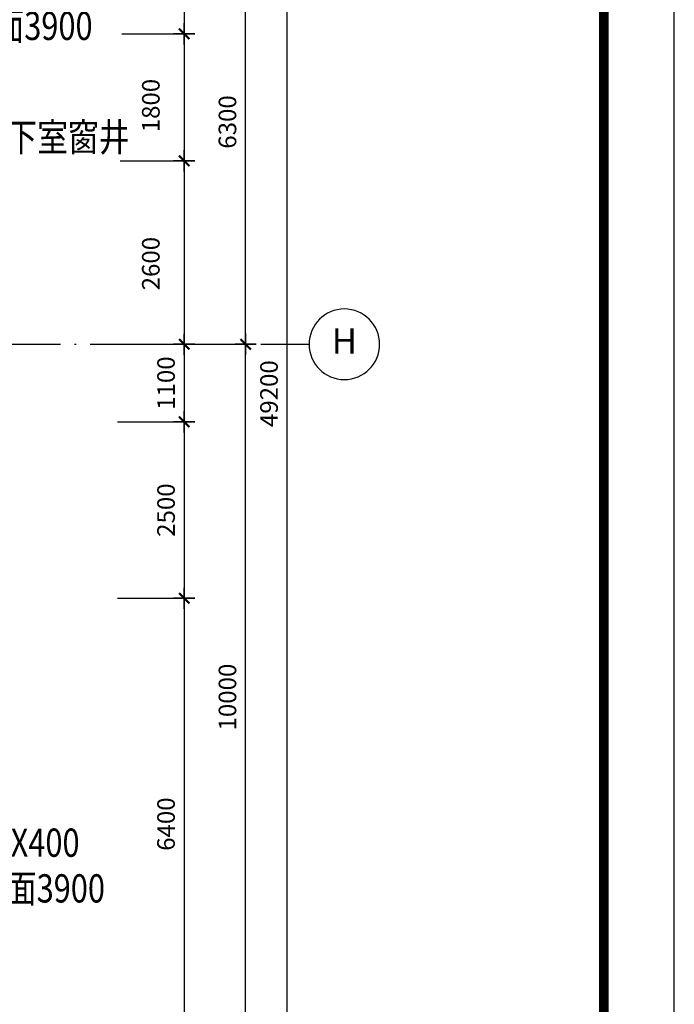
# Model space of a CAD drawing. Units: millimetres. Extents: x -3363659 to -1171539, y -2091168 to -908346.
# Drawn here: x -1180822 to -1171539, y -957679 to -943725 of the extents above; entities that cross this region are included whole.
import ezdxf
from ezdxf.enums import TextEntityAlignment as Align

# ---------------------------------------------------------------- set-up
doc = ezdxf.new("R2010")
doc.units = ezdxf.units.MM
doc.header["$LTSCALE"] = 100
for name, pattern in [('柱', [0]), ('标注_尺寸', [0]), ('标注_文字', [0]), ('标注_轴线-尺寸', [0]), ('标注_轴线号', [0]), ('轴网', [24.2, 20, -2, 0.2, -2])]:
    doc.linetypes.add(name, pattern=pattern)
for name, color, linetype in [('A_column', 7, '柱'), ('A_grid', 165, '轴网'), ('AN_dim', 224, '标注_尺寸'), ('AN_grid', 222, '标注_轴线号'), ('AN_grid-dim', 224, '标注_轴线-尺寸'), ('AN_text', 183, '标注_文字'), ('S_Ttlb_Symb', 224, 'Continuous')]:
    doc.layers.add(name, color=color, linetype=linetype)
doc.styles.add('Dimension', font='romans.shx', dxfattribs={"width": 0.8, "bigfont": 'chs.shx'})
doc.styles.add('Grid', font='romand.shx')
doc.dimstyles.new('1-100', dxfattribs={"dimtxt": 250, "dimasz": 150, "dimexe": 0, "dimexo": 250, "dimgap": 100, "dimtad": 1, "dimdec": 0, "dimrnd": 0.5, "dimzin": 0, "dimdsep": 46, "dimtxsty": 'Dimension', "dimblk": '$tick', "dimcen": 250, "dimclrt": 183, "dimadec": 1, "dimazin": 2, "dimtfac": 1, "dimtdec": 0, "dimtmove": 2, "dimatfit": 3, "dimldrblk": '$arrow', "dimfxl": 0, "dimarcsym": 0})

# ---------------------------------------------------------------- blocks, each defined once
blk = doc.blocks.new('$tick')
at = {"color": 0}
for p, q in [((0, -1), (0, 1)), ((-1, 0), (1, 0))]:
    blk.add_line(p, q, dxfattribs=at)
at = {"color": 0, "const_width": 0.2}
blk.add_lwpolyline([(0.495, 0.495), (-0.495, -0.495)], dxfattribs=at)
blk = doc.blocks.new('*D200')
at = {"layer": 'AN_dim', "color": 0, "lineweight": -2}
for p, q in [((-1179434, -949425), (-1178489, -949425)), ((-1178489, -949575), (-1178489, -951775)), ((-1179434, -951925), (-1178489, -951925))]:
    blk.add_line(p, q, dxfattribs=at)
at = {"layer": 'Defpoints', "color": 0}
for p in [(-1179684, -949425, 0), (-1179684, -951925, 0), (-1178489, -951925)]:
    blk.add_point(p, dxfattribs=at)
at = {"layer": 'AN_dim', "color": 0, "lineweight": -2, "xscale": 150, "yscale": 150, "zscale": 150}
for p, rotation in [((-1178489, -949425), 90), ((-1178489, -951925), 270)]:
    blk.add_blockref('$tick', p, dxfattribs=dict(at, rotation=rotation))
at = {"layer": 'AN_dim', "color": 183, "insert": (-1178714, -950675), "char_height": 250, "attachment_point": 5, "rotation": 90, "style": 'Dimension'}
blk.add_mtext('2500', dxfattribs=at)
blk = doc.blocks.new('$arrow')
at = {"color": 0}
blk.add_solid([(0, 0), (-1.6, 0.267), (-1.6, -0.267)], dxfattribs=at)
blk = doc.blocks.new('*D201')
at = {"layer": 'AN_dim', "color": 0, "lineweight": -2}
for p, q in [((-1179434, -951925), (-1178489, -951925)), ((-1178489, -952075), (-1178489, -958175)), ((-1179434, -958325), (-1178489, -958325))]:
    blk.add_line(p, q, dxfattribs=at)
at = {"layer": 'Defpoints', "color": 0}
for p in [(-1179684, -951925, 0), (-1179684, -958325, 0), (-1178489, -958325)]:
    blk.add_point(p, dxfattribs=at)
at = {"layer": 'AN_dim', "color": 0, "lineweight": -2, "xscale": 150, "yscale": 150, "zscale": 150}
for p, rotation in [((-1178489, -951925), 90), ((-1178489, -958325), 270)]:
    blk.add_blockref('$tick', p, dxfattribs=dict(at, rotation=rotation))
at = {"layer": 'AN_dim', "color": 183, "insert": (-1178714, -955125), "char_height": 250, "attachment_point": 5, "rotation": 90, "style": 'Dimension'}
blk.add_mtext('6400', dxfattribs=at)
blk = doc.blocks.new('*D202')
at = {"layer": 'AN_dim', "color": 0, "lineweight": -2}
for p, q in [((-1179434, -948325), (-1178489, -948325)), ((-1178489, -948475), (-1178489, -949275)), ((-1179434, -949425), (-1178489, -949425))]:
    blk.add_line(p, q, dxfattribs=at)
at = {"layer": 'Defpoints', "color": 0}
for p in [(-1179684, -948325, 0), (-1179684, -949425, 0), (-1178489, -949425)]:
    blk.add_point(p, dxfattribs=at)
at = {"layer": 'AN_dim', "color": 0, "lineweight": -2, "xscale": 150, "yscale": 150, "zscale": 150}
for p, rotation in [((-1178489, -948325), 90), ((-1178489, -949425), 270)]:
    blk.add_blockref('$tick', p, dxfattribs=dict(at, rotation=rotation))
at = {"layer": 'AN_dim', "color": 183, "insert": (-1178714, -948875), "char_height": 250, "attachment_point": 5, "rotation": 90, "style": 'Dimension'}
blk.add_mtext('1100', dxfattribs=at)
blk = doc.blocks.new('*D204')
at = {"layer": 'AN_dim', "color": 0, "lineweight": -2}
for p, q in [((-1179397, -945725), (-1178489, -945725)), ((-1178489, -945875), (-1178489, -948175)), ((-1179434, -948325), (-1178489, -948325))]:
    blk.add_line(p, q, dxfattribs=at)
at = {"layer": 'Defpoints', "color": 0}
for p in [(-1179647, -945725, 0), (-1179684, -948325, 0), (-1178489, -948325)]:
    blk.add_point(p, dxfattribs=at)
at = {"layer": 'AN_dim', "color": 0, "lineweight": -2, "xscale": 150, "yscale": 150, "zscale": 150}
for p, rotation in [((-1178489, -945725), 90), ((-1178489, -948325), 270)]:
    blk.add_blockref('$tick', p, dxfattribs=dict(at, rotation=rotation))
at = {"layer": 'AN_dim', "color": 183, "insert": (-1178930, -947182), "char_height": 250, "attachment_point": 5, "rotation": 90, "style": 'Dimension'}
blk.add_mtext('2600', dxfattribs=at)
blk = doc.blocks.new('*D2754')
at = {"layer": 'AN_grid-dim', "color": 0, "lineweight": -2}
for p, q in [((23360, 1871), (24010, 1871)), ((24010, -7979), (24010, 1721)), ((23360, -8129), (24010, -8129))]:
    blk.add_line(p, q, dxfattribs=at)
at = {"layer": 'Defpoints', "color": 0}
for p in [(23110, 1871), (24010, 1871), (23110, -8129)]:
    blk.add_point(p, dxfattribs=at)
at = {"layer": 'AN_grid-dim', "color": 0, "lineweight": -2, "xscale": 150, "yscale": 150, "zscale": 150}
for p, rotation in [((24010, 1871), 90), ((24010, -8129), 270)]:
    blk.add_blockref('$tick', p, dxfattribs=dict(at, rotation=rotation))
at = {"layer": 'AN_grid-dim', "color": 183, "insert": (23785, -3129), "char_height": 250, "attachment_point": 5, "rotation": 90, "style": 'Dimension'}
blk.add_mtext('10000', dxfattribs=at)
blk = doc.blocks.new('N_grid')
at = {"linetype": 'Continuous'}
blk.add_circle((0, 0), 5, dxfattribs=at)
at = {"linetype": 'Continuous', "style": 'Grid'}
blk.add_attdef('GRID', text='', height=3.6, dxfattribs=at).set_placement((0, 0), align=Align.MIDDLE)
blk = doc.blocks.new('*D2755')
at = {"layer": 'AN_grid-dim', "color": 0, "lineweight": -2}
for p, q in [((23360, 8171), (24010, 8171)), ((24010, 2021), (24010, 8021)), ((23360, 1871), (24010, 1871))]:
    blk.add_line(p, q, dxfattribs=at)
at = {"layer": 'Defpoints', "color": 0}
for p in [(23110, 8171), (24010, 8171), (23110, 1871)]:
    blk.add_point(p, dxfattribs=at)
at = {"layer": 'AN_grid-dim', "color": 0, "lineweight": -2, "xscale": 150, "yscale": 150, "zscale": 150}
for p, rotation in [((24010, 8171), 90), ((24010, 1871), 270)]:
    blk.add_blockref('$tick', p, dxfattribs=dict(at, rotation=rotation))
at = {"layer": 'AN_grid-dim', "color": 183, "insert": (23785, 5021), "char_height": 250, "attachment_point": 5, "rotation": 90, "style": 'Dimension'}
blk.add_mtext('6300', dxfattribs=at)
blk = doc.blocks.new('*D2760')
at = {"layer": 'AN_grid-dim', "color": 0, "lineweight": -2}
for p, q in [((23949, 25771), (24599, 25771)), ((24599, -23279), (24599, 25621)), ((23949, -23429), (24599, -23429))]:
    blk.add_line(p, q, dxfattribs=at)
at = {"layer": 'Defpoints', "color": 0}
for p in [(23699, 25771), (24599, 25771), (23699, -23429)]:
    blk.add_point(p, dxfattribs=at)
at = {"layer": 'AN_grid-dim', "color": 0, "lineweight": -2, "xscale": 150, "yscale": 150, "zscale": 150}
for p, rotation in [((24599, 25771), 90), ((24599, -23429), 270)]:
    blk.add_blockref('$tick', p, dxfattribs=dict(at, rotation=rotation))
at = {"layer": 'AN_grid-dim', "color": 183, "insert": (24374, 1171), "char_height": 250, "attachment_point": 5, "rotation": 90, "style": 'Dimension'}
blk.add_mtext('49200', dxfattribs=at)
blk = doc.blocks.new('*D4828')
at = {"layer": 'AN_dim', "color": 0, "lineweight": -2}
for p, q in [((-1179372, -943925), (-1178489, -943925)), ((-1178489, -944075), (-1178489, -945575)), ((-1179397, -945725), (-1178489, -945725))]:
    blk.add_line(p, q, dxfattribs=at)
at = {"layer": 'Defpoints', "color": 0}
for p in [(-1179622, -943925, 0), (-1179647, -945725, 0), (-1178489, -945725)]:
    blk.add_point(p, dxfattribs=at)
at = {"layer": 'AN_dim', "color": 0, "lineweight": -2, "xscale": 150, "yscale": 150, "zscale": 150}
for p, rotation in [((-1178489, -943925), 90), ((-1178489, -945725), 270)]:
    blk.add_blockref('$tick', p, dxfattribs=dict(at, rotation=rotation))
at = {"layer": 'AN_dim', "color": 183, "insert": (-1178930, -944942), "char_height": 250, "attachment_point": 5, "rotation": 90, "style": 'Dimension'}
blk.add_mtext('1800', dxfattribs=at)
blk = doc.blocks.new('*D4829')
at = {"layer": 'AN_dim', "color": 0, "lineweight": -2}
for p, q in [((-1179346, -942025), (-1178489, -942025)), ((-1178489, -942175), (-1178489, -943775)), ((-1179372, -943925), (-1178489, -943925))]:
    blk.add_line(p, q, dxfattribs=at)
at = {"layer": 'Defpoints', "color": 0}
for p in [(-1179596, -942025, 0), (-1179622, -943925, 0), (-1178489, -943925)]:
    blk.add_point(p, dxfattribs=at)
at = {"layer": 'AN_dim', "color": 0, "lineweight": -2, "xscale": 150, "yscale": 150, "zscale": 150}
for p, rotation in [((-1178489, -942025), 90), ((-1178489, -943925), 270)]:
    blk.add_blockref('$tick', p, dxfattribs=dict(at, rotation=rotation))
at = {"layer": 'AN_dim', "color": 183, "insert": (-1178930, -943044), "char_height": 250, "attachment_point": 5, "rotation": 90, "style": 'Dimension'}
blk.add_mtext('1900', dxfattribs=at)
blk = doc.blocks.new('A$27090757')
at = {"layer": 'A_grid'}
blk.add_line((-21754.1, 1870.6), (24910.3, 1870.6), dxfattribs=at)
at = {"layer": 'AN_grid'}
ref = blk.add_blockref('N_grid', (25410.3, 1870.6), dxfattribs=dict(at, xscale=-100, yscale=100, zscale=100))
ref.add_attrib('GRID', 'H', dxfattribs={"layer": '0', "linetype": 'Continuous', "height": 360, "style": 'Grid'}).set_placement((25410.3, 1870.6), align=Align.MIDDLE)
at = {"layer": 'AN_grid-dim'}
for base, p1, p2, picture, middle in [((24598.5, 25770.6), (23698.5, -23429.4), (23698.5, 25770.6), '*D2760', (24373.5, 1170.6)), ((24010.3, 8170.6), (23110.3, 1870.6), (23110.3, 8170.6), '*D2755', (23785.3, 5020.6)), ((24010.3, 1870.6), (23110.3, -8129.4), (23110.3, 1870.6), '*D2754', (23785.3, -3129.4))]:
    dim = blk.add_linear_dim(base=base, p1=p1, p2=p2, angle=90, dimstyle='1-100', dxfattribs=at)
    dim.commit()
    dim.dimension.update_dxf_attribs({"geometry": picture, "text_midpoint": middle})

msp = doc.modelspace()

# ---------------------------------------------------------------- linework, layer by layer
at = {"layer": 'S_Ttlb_Symb'}
msp.add_lwpolyline([(-1230939.4, -997647.1), (-1171539.4, -997647.1), (-1171539.4, -913547.1), (-1230939.4, -913547.1)], close=True, dxfattribs=at)
msp.add_lwpolyline([(-1230939.4, -997647.1), (-1171539.4, -997647.1), (-1171539.4, -913547.1), (-1230939.4, -913547.1)], close=True, dxfattribs=at)
at = {"layer": 'S_Ttlb_Symb', "const_width": 140}
msp.add_lwpolyline([(-1172539.4, -916047.1), (-1172539.4, -996647.1), (-1229939.4, -996647.1), (-1229939.4, -916047.1)], close=True, dxfattribs=at)

# ---------------------------------------------------------------- block references
at = {"layer": 'A_column'}
msp.add_blockref('A$27090757', (-1201628.3, -950195.6), dxfattribs=at)

# ---------------------------------------------------------------- texts
at = {"layer": 'AN_text', "style": 'Dimension', "width": 0.8}
for s, p in [('上皮距室内地面3900', (-1183812.9, -944012.7)), ('地下室窗井', (-1181447.3, -945589.5, 0)), ('百叶风口 500X400', (-1183520.2, -955588)), ('上皮距室内地面3900', (-1183637.2, -956235.9))]:
    msp.add_text(s, height=400, dxfattribs=at).set_placement(p)

# ---------------------------------------------------------------- dimensions: what is measured, and where the dimension line sits
at = {"layer": 'AN_dim'}
for base, p1, p2, picture, middle in [((-1178488.7, -943925, 0), (-1179595.7, -942025), (-1179622.2, -943925), '*D4829', (-1178929.9, -943044.1, 0)), ((-1178488.7, -945725, 0), (-1179622.2, -943925), (-1179647.3, -945725), '*D4828', (-1178929.9, -944941.7, 0)), ((-1178488.7, -948325, 0), (-1179647.3, -945725), (-1179683.5, -948325), '*D204', (-1178929.9, -947181.9, 0))]:
    dim = msp.add_linear_dim(base=base, p1=p1, p2=p2, angle=90, dimstyle='1-100', dxfattribs=at)
    dim.commit()
    dim.dimension.update_dxf_attribs({"geometry": picture, "text_midpoint": middle, "dimtype": 160})
for base, p1, p2, picture, middle in [((-1178488.7, -949424.9, 0), (-1179683.5, -948325), (-1179683.5, -949424.9), '*D202', (-1178713.7, -948874.9, 0)), ((-1178488.7, -951924.9, 0), (-1179683.5, -949424.9), (-1179683.5, -951924.9), '*D200', (-1178713.7, -950674.9, 0)), ((-1178488.7, -958325, 0), (-1179683.5, -951924.9), (-1179683.5, -958325), '*D201', (-1178713.7, -955124.9, 0))]:
    dim = msp.add_linear_dim(base=base, p1=p1, p2=p2, angle=90, dimstyle='1-100', dxfattribs=at)
    dim.commit()
    dim.dimension.update_dxf_attribs({"geometry": picture, "text_midpoint": middle})

doc.saveas('drawing.dxf')
